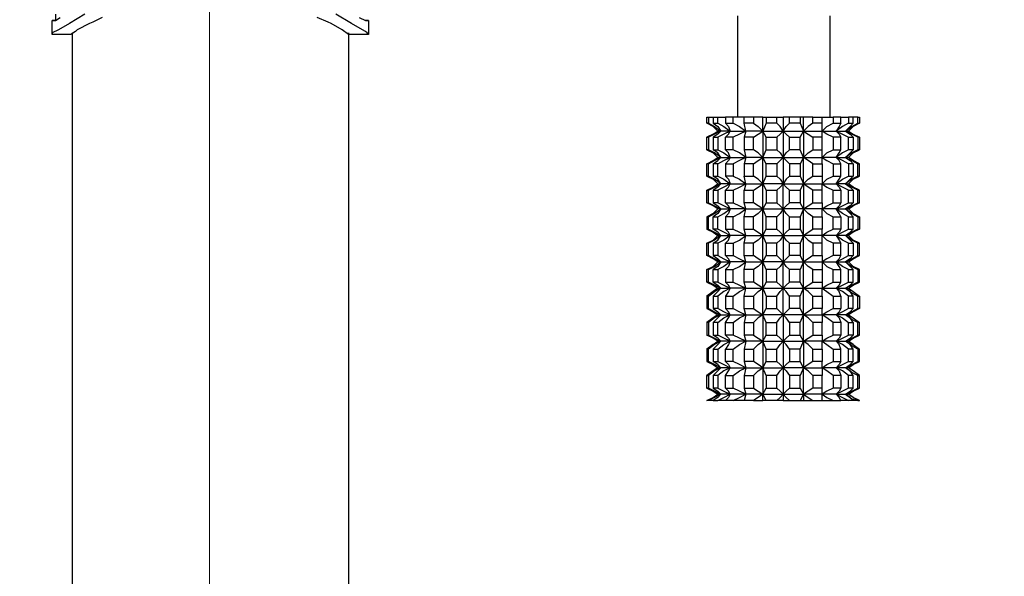
# Model space of a CAD drawing. Units: inches. Extents: x 0 to 2376, y 0 to 1680.
# Drawn here: x 1196 to 1260, y 995 to 1032 of the extents above; entities that cross this region are included whole.
import ezdxf

# ---------------------------------------------------------------- set-up
doc = ezdxf.new("R2010")
doc.units = ezdxf.units.IN
doc.header["$MEASUREMENT"] = 0
doc.layers.get('Defpoints').update_dxf_attribs({"color": 251})
doc.layers.add('PDF_Geometry', color=7, linetype='Continuous')
doc.styles.add('Text_Std', font='arial.ttf')
doc.dimstyles.new('Dim_Std', dxfattribs={"dimscale": 8, "dimtxt": 2, "dimasz": 2, "dimexe": 2, "dimexo": 2, "dimgap": 0.5, "dimtad": 1, "dimdec": 0, "dimzin": 0, "dimdsep": 46, "dimtxsty": 'Text_Std', "dimblk": 'ARCHTICK', "dimcen": 0.09, "dimclrd": 256, "dimclre": 256, "dimclrt": 256, "dimadec": 0, "dimazin": 0, "dimtfac": 1, "dimtdec": 0, "dimtofl": 0, "dimtmove": 2, "dimatfit": 3, "dimldrblk": 'CLOSEDBLANK', "dimfxl": 1, "dimtolj": 1, "dimtzin": 0, "dimlwd": -1, "dimlwe": -1, "dimarcsym": 1})

# ---------------------------------------------------------------- blocks, each defined once
blk = doc.blocks.new('_ArchTick')
at = {"color": 0, "linetype": 'ByBlock', "const_width": 0.15}
blk.add_lwpolyline([(-0.5, -0.5), (0.5, 0.5)], dxfattribs=at)
blk = doc.blocks.new('*D37')
at = {"transparency": 16777216}
for p, q in [((1240.946, 1047.067), (1308.971, 1047.067)), ((1292.971, 1007.038), (1292.971, 1047.067)), ((1266.239, 1007.038), (1308.971, 1007.038))]:
    blk.add_line(p, q, dxfattribs=at)
at = {"layer": 'Defpoints', "color": 0, "transparency": 16777216}
for p in [(1224.946, 1047.067), (1292.971, 1047.067), (1250.239, 1007.038)]:
    blk.add_point(p, dxfattribs=at)
at = {"transparency": 16777216, "xscale": 16, "yscale": 16, "zscale": 16}
for p, rotation in [((1292.971, 1047.067), 90), ((1292.971, 1007.038), 270)]:
    blk.add_blockref('_ArchTick', p, dxfattribs=dict(at, rotation=rotation))
at = {"transparency": 16777216, "insert": (1280.802, 1027.052), "char_height": 16, "attachment_point": 5, "rotation": 90, "style": 'Text_Std'}
blk.add_mtext('\\A1;40', dxfattribs=at)
blk = doc.blocks.new('_ClosedBlank')
at = {"color": 0, "linetype": 'ByBlock', "lineweight": -2}
for p, q in [((-1, 0.1667), (0, 0)), ((-1, 0.1667), (-1, -0.1667)), ((0, 0), (-1, -0.1667))]:
    blk.add_line(p, q, dxfattribs=at)

msp = doc.modelspace()

# ---------------------------------------------------------------- linework, layer by layer
at = {"layer": 'PDF_Geometry', "lineweight": 15}
msp.add_lwpolyline([(1208.017, 513.476), (1208.017, 1032.993)], dxfattribs=at)
at = {"layer": 'PDF_Geometry', "lineweight": 25}
for points in [[(1199.858, 1032.279), (1198.838, 1031.667), (1198.124, 1031.259), (1197.716, 1031.055), (1197.716, 1030.953)], [(1197.92, 1032.279), (1197.92, 1031.871), (1198.226, 1032.075)], [(1218.419, 1030.953), (1218.317, 1031.055), (1218.215, 1031.157), (1218.011, 1031.259), (1217.297, 1031.667), (1216.277, 1032.279)], [(1242.59, 1025.548), (1242.59, 1032.177)], [(1248.607, 1032.177), (1248.607, 1025.548)], [(1176.299, 490.53), (1174.259, 490.53), (1174.259, 515.516), (1198.94, 515.516), (1199.042, 515.516), (1199.042, 1031.055), (1198.94, 1030.953), (1197.716, 1030.953), (1197.716, 1031.871)], [(1197.716, 1031.871), (1197.92, 1031.871), (1197.716, 1031.871)], [(1200.98, 1032.075), (1200.368, 1031.769), (1200.164, 1031.667), (1199.348, 1031.259), (1199.246, 1031.157), (1198.94, 1030.953)], [(1217.195, 1030.953), (1217.093, 1030.953), (1216.685, 1031.259), (1215.972, 1031.667), (1215.768, 1031.769), (1215.054, 1032.075)], [(1218.419, 1031.871), (1218.419, 1030.953), (1217.195, 1030.953), (1217.093, 1030.953), (1217.093, 1031.055), (1217.093, 515.516)], [(1217.807, 1032.075), (1218.215, 1031.871)], [(1218.215, 1031.871), (1218.419, 1031.871), (1218.215, 1031.871)], [(1240.958, 1023.202), (1240.55, 1023.406), (1240.55, 1024.222), (1240.958, 1024.426), (1241.264, 1024.63), (1240.958, 1024.936), (1240.55, 1025.14), (1240.55, 1025.548), (1240.652, 1025.548), (1240.958, 1025.548), (1241.264, 1025.548)], [(1240.652, 1025.14), (1240.55, 1025.14)], [(1240.652, 1025.548), (1240.652, 1025.14), (1241.06, 1024.936), (1241.468, 1024.63), (1241.06, 1024.426), (1240.652, 1024.222)], [(1240.958, 1025.14), (1241.264, 1025.14), (1241.672, 1024.936), (1242.08, 1024.63), (1243.1, 1024.63), (1242.998, 1025.14), (1242.998, 1025.548), (1242.284, 1025.548), (1241.774, 1025.548), (1241.774, 1025.14), (1241.978, 1024.936), (1242.08, 1024.63), (1241.672, 1024.426), (1241.264, 1024.222)], [(1240.958, 1025.548), (1240.958, 1025.14), (1241.264, 1024.936), (1241.468, 1024.63), (1241.264, 1024.63)], [(1241.264, 1025.14), (1241.264, 1025.548), (1241.774, 1025.548)], [(1244.426, 1023.406), (1244.426, 1024.222), (1244.222, 1024.63), (1244.222, 1025.548), (1244.426, 1025.548), (1244.426, 1025.14), (1244.222, 1024.63), (1243.1, 1024.63), (1242.998, 1024.222), (1242.998, 1023.406), (1243.1, 1022.896), (1242.692, 1023.202), (1242.284, 1023.406), (1241.774, 1023.406), (1241.774, 1024.222)], [(1241.774, 1025.14), (1242.284, 1025.14), (1242.284, 1025.548)], [(1242.284, 1025.14), (1242.692, 1024.936), (1243.1, 1024.63), (1242.692, 1024.426), (1242.284, 1024.222)], [(1243.61, 1025.548), (1243.61, 1025.14), (1243.916, 1024.936), (1244.222, 1024.63), (1244.222, 1022.896), (1245.547, 1022.896), (1245.343, 1022.692), (1245.139, 1022.488), (1244.426, 1022.488), (1244.222, 1022.896), (1243.916, 1023.202), (1243.61, 1023.406), (1242.998, 1023.406)], [(1244.222, 1025.548), (1243.61, 1025.548), (1242.998, 1025.548)], [(1243.61, 1025.14), (1242.998, 1025.14)], [(1243.61, 1023.406), (1243.61, 1024.222), (1243.916, 1024.426), (1244.222, 1024.63), (1245.547, 1024.63), (1245.343, 1024.936), (1245.139, 1025.14), (1245.139, 1025.548)], [(1244.426, 1025.548), (1245.139, 1025.548), (1245.547, 1025.548), (1245.547, 1024.63), (1245.547, 1022.896), (1245.751, 1023.202), (1245.955, 1023.406)], [(1245.139, 1025.14), (1244.426, 1025.14)], [(1246.669, 1025.14), (1245.955, 1025.14), (1245.955, 1025.548), (1245.547, 1025.548)], [(1247.485, 1021.672), (1247.485, 1022.488), (1247.179, 1022.692), (1246.873, 1022.896), (1246.669, 1022.488), (1245.955, 1022.488), (1245.955, 1021.672), (1245.751, 1021.469), (1245.547, 1021.163), (1245.751, 1020.959), (1245.955, 1020.755), (1246.669, 1020.755), (1246.873, 1021.163), (1248.097, 1021.163), (1248.403, 1021.469), (1248.811, 1021.672), (1249.321, 1021.672), (1249.321, 1022.488), (1249.219, 1022.692), (1249.015, 1022.896), (1249.219, 1023.202), (1249.321, 1023.406), (1249.321, 1024.222), (1248.811, 1024.222), (1248.403, 1024.426), (1248.097, 1024.63), (1248.403, 1024.936), (1248.811, 1025.14), (1249.321, 1025.14), (1249.219, 1024.936), (1249.015, 1024.63), (1249.219, 1024.426), (1249.321, 1024.222)], [(1245.955, 1024.222), (1245.751, 1024.426), (1245.547, 1024.63), (1245.751, 1024.936), (1245.955, 1025.14)], [(1247.485, 1025.14), (1247.485, 1025.548), (1246.873, 1025.548), (1246.669, 1025.548), (1245.955, 1025.548)], [(1246.669, 1025.548), (1246.669, 1025.14), (1246.873, 1024.63), (1246.873, 1022.896), (1247.179, 1023.202), (1247.485, 1023.406), (1248.097, 1023.406)], [(1246.669, 1023.406), (1246.669, 1024.222), (1246.873, 1024.63), (1246.873, 1025.548)], [(1248.097, 1024.222), (1248.097, 1024.63), (1248.097, 1025.14), (1247.485, 1025.14), (1247.179, 1024.936), (1246.873, 1024.63), (1248.097, 1024.63), (1249.015, 1024.63), (1249.423, 1024.426), (1249.831, 1024.222), (1250.137, 1024.222), (1250.137, 1023.406)], [(1247.485, 1025.548), (1248.097, 1025.548), (1248.811, 1025.548)], [(1248.097, 1025.14), (1248.097, 1025.548)], [(1249.321, 1025.14), (1249.321, 1025.548), (1248.811, 1025.548), (1248.811, 1025.14)], [(1249.831, 1025.14), (1249.423, 1024.936), (1249.015, 1024.63), (1249.627, 1024.63), (1250.035, 1024.936), (1250.443, 1025.14), (1250.545, 1025.14), (1250.137, 1024.936)], [(1249.321, 1025.548), (1249.831, 1025.548), (1249.831, 1025.14), (1250.137, 1025.14), (1250.137, 1025.548), (1249.831, 1025.548)], [(1250.137, 1025.14), (1249.933, 1024.936), (1249.627, 1024.63), (1249.933, 1024.426), (1250.137, 1024.222)], [(1250.443, 1025.548), (1250.137, 1025.548)], [(1250.443, 1025.14), (1250.443, 1025.548), (1250.545, 1025.548), (1250.545, 1025.14)], [(1242.284, 1023.406), (1242.284, 1024.222), (1241.774, 1024.222), (1241.978, 1024.426), (1242.08, 1024.63), (1241.468, 1024.63), (1241.264, 1024.426), (1240.958, 1024.222), (1241.264, 1024.222), (1241.264, 1023.406)], [(1245.139, 1024.222), (1245.343, 1024.426), (1245.547, 1024.63), (1246.873, 1024.63), (1247.179, 1024.426), (1247.485, 1024.222)], [(1240.958, 1024.426), (1240.55, 1024.222), (1240.652, 1024.222), (1240.652, 1023.406)], [(1240.958, 1024.222), (1240.958, 1023.406), (1241.264, 1023.406), (1241.672, 1023.202), (1242.08, 1022.896), (1243.1, 1022.896), (1242.692, 1022.692), (1242.284, 1022.488), (1242.284, 1021.672), (1241.774, 1021.672), (1241.978, 1021.469), (1242.08, 1021.163), (1241.468, 1021.163), (1241.06, 1021.469), (1240.652, 1021.672), (1240.55, 1021.672), (1240.55, 1022.488), (1240.958, 1022.692)], [(1243.61, 1024.222), (1242.998, 1024.222)], [(1244.426, 1024.222), (1245.139, 1024.222), (1245.139, 1023.406)], [(1245.139, 1022.488), (1245.139, 1021.672), (1245.343, 1021.469), (1245.547, 1021.163), (1246.873, 1021.163), (1246.873, 1022.896), (1248.097, 1022.896), (1248.097, 1023.406), (1248.097, 1024.222), (1247.485, 1024.222), (1247.485, 1023.406)], [(1245.955, 1022.488), (1245.751, 1022.692), (1245.547, 1022.896), (1246.873, 1022.896), (1246.669, 1023.406), (1245.955, 1023.406), (1245.955, 1024.222), (1246.669, 1024.222)], [(1248.811, 1024.222), (1248.811, 1023.406)], [(1250.137, 1022.488), (1249.831, 1022.488), (1249.423, 1022.692), (1249.015, 1022.896), (1249.627, 1022.896), (1249.933, 1023.202), (1250.137, 1023.406), (1249.831, 1023.406), (1249.831, 1024.222)], [(1250.443, 1024.222), (1250.443, 1023.406)], [(1250.545, 1024.222), (1250.545, 1023.406)], [(1240.652, 1021.672), (1240.652, 1022.488), (1241.06, 1022.692), (1241.468, 1022.896), (1241.06, 1023.202), (1240.652, 1023.406), (1240.55, 1023.406), (1240.958, 1023.202), (1241.264, 1022.896), (1241.468, 1022.896), (1242.08, 1022.896), (1241.978, 1022.692), (1241.774, 1022.488), (1242.284, 1022.488)], [(1241.264, 1022.488), (1240.958, 1022.488), (1241.264, 1022.692), (1241.468, 1022.896), (1241.264, 1023.202), (1240.958, 1023.406)], [(1241.264, 1021.672), (1241.264, 1022.488), (1241.672, 1022.692), (1242.08, 1022.896), (1241.978, 1023.202), (1241.774, 1023.406)], [(1244.426, 1020.755), (1244.426, 1019.939), (1244.222, 1019.531), (1244.222, 1021.163), (1244.222, 1022.896), (1244.426, 1023.406), (1245.139, 1023.406), (1245.343, 1023.202), (1245.547, 1022.896), (1245.547, 1021.163), (1245.343, 1020.959), (1245.139, 1020.755), (1245.139, 1019.939)], [(1247.485, 1022.488), (1248.097, 1022.488), (1248.097, 1022.896), (1248.403, 1023.202), (1248.811, 1023.406), (1249.321, 1023.406)], [(1249.831, 1023.406), (1249.423, 1023.202), (1249.015, 1022.896), (1248.097, 1022.896), (1248.403, 1022.692), (1248.811, 1022.488), (1249.321, 1022.488)], [(1250.545, 1021.672), (1250.545, 1022.488), (1250.137, 1022.692), (1249.831, 1022.896), (1250.137, 1023.202), (1250.545, 1023.406), (1250.443, 1023.406), (1250.035, 1023.202), (1249.627, 1022.896), (1250.035, 1022.692), (1250.443, 1022.488), (1250.545, 1022.488)], [(1250.137, 1023.202), (1249.831, 1022.896), (1249.627, 1022.896), (1249.933, 1022.692), (1250.137, 1022.488), (1250.137, 1021.672)], [(1240.652, 1022.488), (1240.55, 1022.488), (1240.958, 1022.692), (1241.264, 1022.896)], [(1243.61, 1022.488), (1243.916, 1022.692), (1244.222, 1022.896), (1243.1, 1022.896), (1242.998, 1022.488), (1242.998, 1021.672)], [(1250.137, 1022.692), (1249.831, 1022.896)], [(1241.264, 1019.531), (1240.958, 1019.735), (1240.55, 1019.939), (1240.652, 1019.939), (1241.06, 1019.735), (1241.468, 1019.531), (1242.08, 1019.531), (1241.978, 1019.735), (1241.774, 1019.939), (1241.774, 1020.755), (1241.978, 1020.959), (1242.08, 1021.163), (1243.1, 1021.163), (1242.998, 1020.755), (1243.61, 1020.755), (1243.916, 1020.959), (1244.222, 1021.163), (1243.916, 1021.469), (1243.61, 1021.672), (1243.61, 1022.488), (1242.998, 1022.488)], [(1240.958, 1022.488), (1240.958, 1021.672)], [(1241.774, 1022.488), (1241.774, 1021.672)], [(1250.443, 1017.287), (1250.035, 1017.491), (1249.627, 1017.797), (1249.015, 1017.797), (1248.097, 1017.797), (1248.097, 1018.205), (1247.485, 1018.205), (1247.485, 1019.021), (1247.179, 1019.225), (1246.873, 1019.531), (1245.547, 1019.531), (1245.547, 1021.163), (1244.222, 1021.163), (1244.426, 1021.672), (1244.426, 1022.488)], [(1246.669, 1022.488), (1246.669, 1021.672)], [(1248.097, 1022.488), (1248.097, 1021.672)], [(1248.811, 1022.488), (1248.811, 1021.672)], [(1249.831, 1022.488), (1249.831, 1021.672)], [(1250.443, 1021.672), (1250.443, 1022.488)], [(1240.958, 1021.469), (1241.264, 1021.163), (1241.468, 1021.163), (1241.264, 1021.469), (1240.958, 1021.672), (1241.264, 1021.672), (1241.672, 1021.469), (1242.08, 1021.163), (1241.672, 1020.959), (1241.264, 1020.755)], [(1242.284, 1021.672), (1242.692, 1021.469), (1243.1, 1021.163), (1242.998, 1021.672), (1243.61, 1021.672)], [(1244.426, 1021.672), (1245.139, 1021.672)], [(1245.955, 1021.672), (1246.669, 1021.672), (1246.873, 1021.163), (1247.179, 1021.469), (1247.485, 1021.672), (1248.097, 1021.672), (1248.097, 1021.163), (1248.403, 1020.959), (1248.811, 1020.755), (1249.321, 1020.755)], [(1248.097, 1020.755), (1248.097, 1021.163), (1249.015, 1021.163), (1249.219, 1021.469), (1249.321, 1021.672)], [(1249.831, 1020.755), (1249.423, 1020.959), (1249.015, 1021.163), (1249.423, 1021.469), (1249.831, 1021.672), (1250.137, 1021.672), (1249.933, 1021.469), (1249.627, 1021.163), (1249.933, 1020.959), (1250.137, 1020.755)], [(1250.545, 1019.939), (1250.545, 1020.755), (1250.137, 1020.959), (1249.831, 1021.163), (1250.137, 1021.469), (1250.545, 1021.672), (1250.443, 1021.672), (1250.035, 1021.469), (1249.627, 1021.163), (1249.831, 1021.163), (1250.137, 1021.469)], [(1240.55, 1020.755), (1240.958, 1020.959), (1241.264, 1021.163)], [(1240.958, 1019.735), (1240.55, 1019.939), (1240.55, 1020.755), (1240.652, 1020.755)], [(1240.958, 1020.755), (1240.958, 1019.939), (1241.264, 1019.735), (1241.468, 1019.531), (1241.264, 1019.531), (1240.958, 1019.225), (1240.55, 1019.021)], [(1240.652, 1019.939), (1240.652, 1020.755), (1241.06, 1020.959), (1241.468, 1021.163), (1241.264, 1020.959), (1240.958, 1020.755), (1241.264, 1020.755), (1241.264, 1019.939)], [(1241.774, 1019.939), (1242.284, 1019.939), (1242.692, 1019.735), (1243.1, 1019.531), (1242.998, 1019.939), (1242.998, 1020.755)], [(1241.774, 1020.755), (1242.284, 1020.755), (1242.284, 1019.939)], [(1242.284, 1020.755), (1242.692, 1020.959), (1243.1, 1021.163), (1244.222, 1021.163), (1244.426, 1020.755), (1245.139, 1020.755)], [(1242.284, 1017.287), (1242.692, 1017.491), (1243.1, 1017.797), (1244.222, 1017.797), (1244.222, 1019.531), (1243.916, 1019.735), (1243.61, 1019.939), (1243.61, 1020.755)], [(1245.955, 1019.021), (1245.751, 1019.225), (1245.547, 1019.531), (1245.751, 1019.735), (1245.955, 1019.939), (1245.955, 1020.755)], [(1246.669, 1020.755), (1246.669, 1019.939), (1245.955, 1019.939)], [(1247.485, 1019.939), (1247.485, 1020.755), (1247.179, 1020.959), (1246.873, 1021.163), (1246.873, 1019.531), (1246.669, 1019.939)], [(1247.485, 1019.021), (1248.097, 1019.021), (1248.097, 1019.531), (1248.403, 1019.225), (1248.811, 1019.021), (1249.321, 1019.021), (1249.219, 1019.225), (1249.015, 1019.531), (1248.097, 1019.531), (1246.873, 1019.531), (1247.179, 1019.735), (1247.485, 1019.939), (1248.097, 1019.939), (1248.097, 1020.755), (1247.485, 1020.755)], [(1248.097, 1019.939), (1248.097, 1019.531), (1248.403, 1019.735), (1248.811, 1019.939), (1248.811, 1020.755)], [(1249.831, 1018.205), (1249.831, 1019.021), (1249.423, 1019.225), (1249.015, 1019.531), (1249.423, 1019.735), (1249.831, 1019.939), (1249.831, 1020.755), (1250.137, 1020.755), (1250.137, 1019.939), (1249.933, 1019.735), (1249.627, 1019.531), (1250.035, 1019.735), (1250.443, 1019.939), (1250.443, 1020.755), (1250.035, 1020.959), (1249.627, 1021.163), (1249.015, 1021.163), (1249.219, 1020.959), (1249.321, 1020.755), (1249.321, 1019.939)], [(1250.443, 1020.755), (1250.545, 1020.755)], [(1242.284, 1018.205), (1242.284, 1019.021), (1241.774, 1019.021), (1241.774, 1018.205), (1242.284, 1018.205), (1242.692, 1018.001), (1243.1, 1017.797), (1242.08, 1017.797), (1241.672, 1018.001), (1241.264, 1018.205), (1241.264, 1019.021), (1241.672, 1019.225), (1242.08, 1019.531), (1241.672, 1019.735), (1241.264, 1019.939), (1240.958, 1019.939)], [(1243.61, 1019.939), (1242.998, 1019.939)], [(1244.426, 1019.939), (1245.139, 1019.939), (1245.343, 1019.735), (1245.547, 1019.531), (1245.547, 1017.797), (1245.751, 1018.001), (1245.955, 1018.205), (1245.955, 1019.021), (1246.669, 1019.021), (1246.669, 1018.205)], [(1248.811, 1019.939), (1249.321, 1019.939), (1249.219, 1019.735), (1249.015, 1019.531), (1249.627, 1019.531), (1249.831, 1019.531), (1250.137, 1019.225), (1250.545, 1019.021)], [(1250.443, 1019.939), (1250.545, 1019.939), (1250.137, 1019.735), (1249.831, 1019.531), (1250.137, 1019.735)], [(1249.831, 1019.939), (1250.137, 1019.939)], [(1240.652, 1019.021), (1240.55, 1019.021), (1240.55, 1018.205), (1240.958, 1018.001), (1240.55, 1018.205), (1240.652, 1018.205), (1240.652, 1019.021), (1241.06, 1019.225), (1241.468, 1019.531), (1241.264, 1019.225), (1240.958, 1019.021)], [(1242.998, 1016.471), (1243.61, 1016.471), (1243.61, 1017.287), (1242.998, 1017.287), (1243.1, 1017.797), (1242.998, 1018.205), (1242.998, 1019.021), (1243.1, 1019.531), (1242.08, 1019.531), (1241.978, 1019.225), (1241.774, 1019.021)], [(1242.284, 1019.021), (1242.692, 1019.225), (1243.1, 1019.531), (1244.222, 1019.531), (1245.547, 1019.531), (1245.343, 1019.225), (1245.139, 1019.021), (1244.426, 1019.021)], [(1242.998, 1013.004), (1242.998, 1013.82), (1243.1, 1014.33), (1244.222, 1014.33), (1244.222, 1016.063), (1244.222, 1017.797), (1244.426, 1018.205), (1244.426, 1019.021), (1244.222, 1019.531), (1243.916, 1019.225), (1243.61, 1019.021)], [(1245.955, 1018.205), (1246.669, 1018.205), (1246.873, 1017.797), (1246.873, 1019.531), (1246.669, 1019.021)], [(1249.831, 1019.021), (1250.137, 1019.021), (1249.933, 1019.225), (1249.627, 1019.531), (1250.035, 1019.225), (1250.443, 1019.021), (1250.545, 1019.021), (1250.545, 1018.205), (1250.137, 1018.001), (1249.831, 1017.797), (1249.627, 1017.797), (1249.933, 1017.491), (1250.137, 1017.287)], [(1240.958, 1017.287), (1241.264, 1017.491), (1241.468, 1017.797), (1241.264, 1018.001), (1240.958, 1018.205), (1240.958, 1019.021), (1241.264, 1019.021)], [(1242.998, 1018.205), (1243.61, 1018.205), (1243.61, 1019.021), (1242.998, 1019.021)], [(1244.426, 1018.205), (1245.139, 1018.205), (1245.139, 1019.021)], [(1248.097, 1019.021), (1248.097, 1018.205)], [(1249.321, 1019.021), (1249.321, 1018.205), (1248.811, 1018.205), (1248.811, 1019.021)], [(1249.831, 1017.287), (1249.423, 1017.491), (1249.015, 1017.797), (1249.423, 1018.001), (1249.831, 1018.205), (1250.137, 1018.205), (1250.137, 1019.021)], [(1250.443, 1019.021), (1250.443, 1018.205), (1250.035, 1018.001), (1249.627, 1017.797), (1249.933, 1018.001), (1250.137, 1018.205)], [(1240.652, 1018.205), (1241.06, 1018.001), (1241.468, 1017.797), (1241.06, 1017.491), (1240.652, 1017.287)], [(1241.264, 1018.205), (1240.958, 1018.205)], [(1241.774, 1017.287), (1241.978, 1017.491), (1242.08, 1017.797), (1241.978, 1018.001), (1241.774, 1018.205)], [(1245.139, 1018.205), (1245.343, 1018.001), (1245.547, 1017.797), (1245.547, 1016.063), (1244.222, 1016.063), (1243.916, 1016.267), (1243.61, 1016.471)], [(1243.61, 1018.205), (1243.916, 1018.001), (1244.222, 1017.797), (1243.916, 1017.491), (1243.61, 1017.287)], [(1248.097, 1017.287), (1248.097, 1017.797), (1246.873, 1017.797), (1247.179, 1018.001), (1247.485, 1018.205)], [(1248.811, 1017.287), (1248.403, 1017.491), (1248.097, 1017.797), (1248.403, 1018.001), (1248.811, 1018.205)], [(1249.321, 1018.205), (1249.219, 1018.001), (1249.015, 1017.797), (1249.219, 1017.491), (1249.321, 1017.287), (1248.811, 1017.287), (1248.811, 1016.471)], [(1250.443, 1018.205), (1250.545, 1018.205)], [(1240.652, 1016.471), (1240.652, 1017.287), (1240.55, 1017.287), (1240.958, 1017.491), (1241.264, 1017.797), (1241.468, 1017.797), (1242.08, 1017.797), (1241.672, 1017.491), (1241.264, 1017.287), (1241.264, 1016.471), (1241.672, 1016.267), (1242.08, 1016.063), (1241.672, 1015.757), (1241.264, 1015.553), (1241.264, 1014.737), (1240.958, 1014.737), (1240.958, 1015.553), (1241.264, 1015.553)], [(1241.774, 1011.27), (1241.774, 1012.086), (1242.284, 1012.086), (1242.692, 1012.392), (1243.1, 1012.596), (1244.222, 1012.596), (1244.222, 1014.33), (1245.547, 1014.33), (1245.547, 1016.063), (1245.343, 1016.267), (1245.139, 1016.471), (1245.139, 1017.287), (1244.426, 1017.287), (1244.222, 1017.797), (1245.547, 1017.797), (1245.343, 1017.491), (1245.139, 1017.287)], [(1245.955, 1017.287), (1245.751, 1017.491), (1245.547, 1017.797), (1246.873, 1017.797), (1246.669, 1017.287), (1246.669, 1016.471), (1245.955, 1016.471), (1245.751, 1016.267), (1245.547, 1016.063), (1245.343, 1015.757), (1245.139, 1015.553)], [(1247.485, 1016.471), (1247.179, 1016.267), (1246.873, 1016.063), (1246.873, 1017.797), (1247.179, 1017.491), (1247.485, 1017.287)], [(1250.545, 1015.553), (1250.443, 1015.553), (1250.443, 1014.737), (1250.035, 1014.533), (1249.627, 1014.33), (1249.831, 1014.33), (1250.137, 1014.533), (1250.545, 1014.737), (1250.545, 1015.553), (1250.137, 1015.757), (1249.831, 1016.063), (1250.137, 1016.267), (1250.545, 1016.471), (1250.545, 1017.287), (1250.137, 1017.491), (1249.831, 1017.797)], [(1241.264, 1016.063), (1240.958, 1016.267), (1240.55, 1016.471), (1240.55, 1017.287)], [(1240.652, 1013.82), (1241.06, 1014.126), (1241.468, 1014.33), (1241.06, 1014.533), (1240.652, 1014.737), (1240.652, 1015.553), (1241.06, 1015.757), (1241.468, 1016.063), (1242.08, 1016.063), (1241.978, 1016.267), (1241.774, 1016.471), (1241.774, 1017.287), (1242.284, 1017.287), (1242.284, 1016.471)], [(1241.264, 1017.287), (1240.958, 1017.287), (1240.958, 1016.471)], [(1241.774, 1016.471), (1242.284, 1016.471), (1242.692, 1016.267), (1243.1, 1016.063), (1242.998, 1016.471), (1242.998, 1017.287)], [(1244.426, 1017.287), (1244.426, 1016.471)], [(1245.955, 1016.471), (1245.955, 1017.287), (1246.669, 1017.287)], [(1249.321, 1016.471), (1249.321, 1017.287)], [(1249.831, 1016.471), (1249.831, 1017.287), (1250.137, 1017.287), (1250.137, 1016.471)], [(1250.443, 1016.471), (1250.443, 1017.287), (1250.545, 1017.287)], [(1241.264, 1016.471), (1240.958, 1016.471), (1241.264, 1016.267), (1241.468, 1016.063), (1241.06, 1016.267), (1240.652, 1016.471), (1240.55, 1016.471)], [(1244.426, 1011.27), (1244.426, 1012.086), (1244.222, 1012.596), (1244.426, 1013.004), (1245.139, 1013.004), (1245.139, 1013.82), (1245.343, 1014.126), (1245.547, 1014.33), (1245.343, 1014.533), (1245.139, 1014.737), (1245.139, 1015.553), (1244.426, 1015.553), (1244.222, 1016.063), (1244.426, 1016.471), (1245.139, 1016.471)], [(1247.485, 1013.82), (1247.179, 1014.126), (1246.873, 1014.33), (1246.873, 1016.063), (1246.669, 1016.471)], [(1248.097, 1016.471), (1248.097, 1016.063), (1249.015, 1016.063), (1249.219, 1016.267), (1249.321, 1016.471), (1248.811, 1016.471), (1248.403, 1016.267), (1248.097, 1016.063), (1248.403, 1015.757), (1248.811, 1015.553)], [(1249.831, 1015.553), (1249.423, 1015.757), (1249.015, 1016.063), (1249.423, 1016.267), (1249.831, 1016.471), (1250.137, 1016.471), (1249.933, 1016.267), (1249.627, 1016.063), (1250.035, 1016.267), (1250.443, 1016.471), (1250.545, 1016.471)], [(1240.55, 1014.737), (1240.55, 1015.553), (1240.958, 1015.757), (1241.264, 1016.063), (1241.468, 1016.063), (1241.264, 1015.757), (1240.958, 1015.553)], [(1240.652, 1015.553), (1240.55, 1015.553)], [(1241.774, 1013.82), (1242.284, 1013.82), (1242.692, 1014.126), (1243.1, 1014.33), (1242.998, 1014.737), (1242.998, 1015.553), (1243.1, 1016.063), (1244.222, 1016.063), (1243.916, 1015.757), (1243.61, 1015.553), (1243.61, 1014.737)], [(1241.774, 1015.553), (1242.284, 1015.553)], [(1243.61, 1015.553), (1242.998, 1015.553)], [(1244.426, 1015.553), (1244.426, 1014.737), (1244.222, 1014.33), (1244.426, 1013.82), (1245.139, 1013.82)], [(1246.669, 1014.737), (1246.669, 1015.553), (1245.955, 1015.553), (1245.751, 1015.757), (1245.547, 1016.063), (1246.873, 1016.063), (1246.669, 1015.553)], [(1249.831, 1013.004), (1249.423, 1012.8), (1249.015, 1012.596), (1249.219, 1012.392), (1249.321, 1012.086), (1248.811, 1012.086), (1248.403, 1012.392), (1248.097, 1012.596), (1248.097, 1012.086), (1247.485, 1012.086), (1247.179, 1012.392), (1246.873, 1012.596), (1246.873, 1014.33), (1246.669, 1014.737), (1245.955, 1014.737), (1245.955, 1015.553)], [(1246.669, 1013.004), (1246.669, 1013.82), (1246.873, 1014.33), (1248.097, 1014.33), (1248.403, 1014.533), (1248.811, 1014.737), (1249.321, 1014.737), (1249.321, 1015.553), (1249.219, 1015.757), (1249.015, 1016.063), (1249.627, 1016.063), (1249.831, 1016.063)], [(1247.485, 1014.737), (1247.485, 1015.553), (1247.179, 1015.757), (1246.873, 1016.063), (1248.097, 1016.063), (1248.097, 1015.553)], [(1247.485, 1015.553), (1248.097, 1015.553), (1248.097, 1014.737)], [(1248.811, 1014.737), (1248.811, 1015.553), (1249.321, 1015.553)], [(1250.137, 1013.004), (1250.137, 1013.82), (1249.933, 1014.126), (1249.627, 1014.33), (1249.933, 1014.533), (1250.137, 1014.737), (1250.137, 1015.553), (1249.933, 1015.757), (1249.627, 1016.063), (1250.035, 1015.757), (1250.443, 1015.553)], [(1249.831, 1014.737), (1249.831, 1015.553), (1250.137, 1015.553)], [(1240.652, 1014.737), (1240.55, 1014.737), (1240.958, 1014.533), (1241.264, 1014.33), (1241.468, 1014.33), (1241.264, 1014.126), (1240.958, 1013.82), (1241.264, 1013.82)], [(1240.958, 1014.737), (1241.264, 1014.533), (1241.468, 1014.33), (1242.08, 1014.33), (1241.978, 1014.126), (1241.774, 1013.82), (1241.774, 1013.004)], [(1242.284, 1014.737), (1242.692, 1014.533), (1243.1, 1014.33), (1242.08, 1014.33), (1241.672, 1014.126), (1241.264, 1013.82), (1241.264, 1013.004)], [(1241.264, 1014.737), (1241.672, 1014.533), (1242.08, 1014.33), (1241.978, 1014.533), (1241.774, 1014.737)], [(1242.998, 1013.82), (1243.61, 1013.82), (1243.916, 1014.126), (1244.222, 1014.33), (1243.916, 1014.533), (1243.61, 1014.737), (1242.998, 1014.737)], [(1244.426, 1009.536), (1244.426, 1010.352), (1245.139, 1010.352), (1245.343, 1010.658), (1245.547, 1010.862), (1245.343, 1011.066), (1245.139, 1011.27), (1245.139, 1012.086), (1245.343, 1012.392), (1245.547, 1012.596), (1245.547, 1014.33), (1245.751, 1014.533), (1245.955, 1014.737)], [(1245.139, 1014.737), (1244.426, 1014.737)], [(1247.485, 1013.004), (1247.485, 1013.82), (1248.097, 1013.82), (1248.097, 1013.004), (1247.485, 1013.004), (1247.179, 1012.8), (1246.873, 1012.596), (1246.669, 1013.004), (1245.955, 1013.004), (1245.955, 1013.82), (1245.751, 1014.126), (1245.547, 1014.33), (1246.873, 1014.33), (1247.179, 1014.533), (1247.485, 1014.737), (1248.097, 1014.737), (1248.097, 1014.33), (1249.015, 1014.33), (1249.219, 1014.533), (1249.321, 1014.737)], [(1248.097, 1013.82), (1248.097, 1014.33), (1248.403, 1014.126), (1248.811, 1013.82), (1248.811, 1013.004)], [(1248.811, 1013.82), (1249.321, 1013.82), (1249.219, 1014.126), (1249.015, 1014.33), (1249.627, 1014.33), (1250.035, 1014.024), (1250.443, 1013.82)], [(1250.137, 1013.82), (1249.831, 1013.82), (1249.423, 1014.126), (1249.015, 1014.33), (1249.423, 1014.533), (1249.831, 1014.737), (1250.137, 1014.737)], [(1249.831, 1014.33), (1250.137, 1014.126), (1250.545, 1013.82)], [(1250.443, 1014.737), (1250.545, 1014.737)], [(1240.652, 1013.004), (1240.652, 1013.82), (1240.55, 1013.82), (1240.55, 1013.004), (1240.958, 1012.8), (1241.264, 1012.596), (1241.468, 1012.596), (1242.08, 1012.596), (1241.978, 1012.8), (1241.774, 1013.004), (1242.284, 1013.004), (1242.284, 1013.82)], [(1240.958, 1013.82), (1240.958, 1013.004)], [(1243.61, 1013.82), (1243.61, 1013.004), (1243.916, 1012.8), (1244.222, 1012.596), (1244.222, 1010.862), (1245.547, 1010.862), (1245.547, 1009.128), (1245.547, 1007.394), (1245.547, 1006.987), (1245.139, 1006.987), (1245.343, 1007.19), (1245.547, 1007.394), (1245.343, 1007.598), (1245.139, 1007.802), (1245.139, 1008.618), (1245.343, 1008.924), (1245.547, 1009.128), (1245.751, 1008.924), (1245.955, 1008.618), (1245.955, 1007.802)], [(1244.426, 1013.82), (1244.426, 1013.004)], [(1246.669, 1013.82), (1245.955, 1013.82)], [(1250.545, 1013.004), (1250.443, 1013.004), (1250.035, 1012.8), (1249.627, 1012.596), (1249.015, 1012.596), (1249.423, 1012.392), (1249.831, 1012.086), (1250.137, 1012.086), (1249.933, 1012.392), (1249.627, 1012.596), (1249.831, 1012.596), (1250.137, 1012.392), (1250.545, 1012.086), (1250.443, 1012.086), (1250.035, 1012.29), (1249.627, 1012.596), (1249.933, 1012.8), (1250.137, 1013.004), (1249.831, 1013.004), (1249.831, 1013.82)], [(1249.321, 1013.82), (1249.321, 1013.004)], [(1250.443, 1013.004), (1250.443, 1013.82), (1250.545, 1013.82), (1250.545, 1013.004), (1250.137, 1012.8), (1249.831, 1012.596)], [(1240.55, 1013.004), (1240.652, 1013.004), (1241.06, 1012.8), (1241.468, 1012.596), (1241.06, 1012.392), (1240.652, 1012.086), (1240.652, 1011.27), (1241.06, 1011.066), (1241.468, 1010.862), (1241.06, 1010.658), (1240.652, 1010.352)], [(1241.264, 1010.352), (1241.672, 1010.658), (1242.08, 1010.862), (1241.672, 1011.066), (1241.264, 1011.27), (1241.264, 1012.086), (1241.672, 1012.392), (1242.08, 1012.596), (1241.672, 1012.8), (1241.264, 1013.004), (1240.958, 1013.004), (1241.264, 1012.8), (1241.468, 1012.596), (1241.264, 1012.392), (1240.958, 1012.086), (1240.958, 1011.27), (1241.264, 1011.27)], [(1242.284, 1013.004), (1242.692, 1012.8), (1243.1, 1012.596), (1242.998, 1013.004), (1243.61, 1013.004)], [(1245.139, 1013.004), (1245.343, 1012.8), (1245.547, 1012.596), (1245.547, 1010.862), (1245.751, 1011.066), (1245.955, 1011.27), (1246.669, 1011.27), (1246.669, 1012.086), (1246.873, 1012.596), (1245.547, 1012.596), (1244.222, 1012.596), (1243.916, 1012.392), (1243.61, 1012.086)], [(1245.955, 1012.086), (1245.751, 1012.392), (1245.547, 1012.596), (1245.751, 1012.8), (1245.955, 1013.004)], [(1247.485, 1010.352), (1247.179, 1010.658), (1246.873, 1010.862), (1246.873, 1012.596), (1248.097, 1012.596), (1248.403, 1012.8), (1248.811, 1013.004), (1249.321, 1013.004), (1249.219, 1012.8), (1249.015, 1012.596), (1248.097, 1012.596), (1248.097, 1013.004)], [(1241.774, 1012.086), (1241.978, 1012.392), (1242.08, 1012.596), (1243.1, 1012.596), (1242.998, 1012.086), (1242.998, 1011.27), (1243.1, 1010.862), (1242.08, 1010.862), (1241.468, 1010.862), (1241.264, 1011.066), (1240.958, 1011.27)], [(1240.652, 1012.086), (1240.55, 1012.086), (1240.55, 1011.27)], [(1241.264, 1012.086), (1240.958, 1012.086)], [(1242.284, 1012.086), (1242.284, 1011.27)], [(1242.998, 1012.086), (1243.61, 1012.086), (1243.61, 1011.27), (1243.916, 1011.066), (1244.222, 1010.862), (1243.1, 1010.862), (1242.998, 1010.352), (1242.998, 1009.536)], [(1244.426, 1012.086), (1245.139, 1012.086)], [(1246.669, 1012.086), (1245.955, 1012.086), (1245.955, 1011.27)], [(1247.485, 1012.086), (1247.485, 1011.27), (1248.097, 1011.27), (1248.097, 1010.862), (1246.873, 1010.862), (1246.669, 1011.27)], [(1248.097, 1010.352), (1248.097, 1010.862), (1248.403, 1011.066), (1248.811, 1011.27), (1248.811, 1012.086)], [(1248.097, 1011.27), (1248.097, 1012.086)], [(1249.831, 1009.536), (1249.831, 1010.352), (1249.423, 1010.658), (1249.015, 1010.862), (1249.423, 1011.066), (1249.831, 1011.27), (1249.831, 1012.086)], [(1249.321, 1012.086), (1249.321, 1011.27), (1249.219, 1011.066), (1249.015, 1010.862), (1249.627, 1010.862), (1249.831, 1010.862), (1250.137, 1010.658), (1250.545, 1010.352)], [(1250.137, 1008.924), (1249.831, 1009.128), (1249.627, 1009.128), (1250.035, 1009.332), (1250.443, 1009.536), (1250.545, 1009.536), (1250.545, 1010.352), (1250.443, 1010.352), (1250.035, 1010.556), (1249.627, 1010.862), (1250.035, 1011.066), (1250.443, 1011.27), (1250.443, 1012.086)], [(1250.137, 1012.086), (1250.137, 1011.27)], [(1250.545, 1011.27), (1250.545, 1012.086)], [(1241.264, 1010.862), (1240.958, 1011.066), (1240.55, 1011.27), (1240.652, 1011.27)], [(1241.774, 1009.536), (1241.774, 1010.352), (1242.284, 1010.352), (1242.692, 1010.658), (1243.1, 1010.862), (1242.692, 1011.066), (1242.284, 1011.27), (1241.774, 1011.27), (1241.978, 1011.066), (1242.08, 1010.862), (1241.978, 1010.658), (1241.774, 1010.352)], [(1243.61, 1011.27), (1242.998, 1011.27)], [(1244.426, 1010.352), (1244.222, 1010.862), (1244.426, 1011.27), (1245.139, 1011.27)], [(1246.669, 1010.352), (1246.873, 1010.862), (1247.179, 1011.066), (1247.485, 1011.27)], [(1249.321, 1011.27), (1248.811, 1011.27)], [(1250.137, 1007.19), (1249.831, 1007.394), (1249.627, 1007.394), (1250.035, 1007.088), (1250.443, 1006.987), (1250.137, 1006.987), (1249.933, 1007.19), (1249.627, 1007.394), (1250.035, 1007.598), (1250.443, 1007.802), (1250.443, 1008.618), (1250.035, 1008.822), (1249.627, 1009.128), (1249.933, 1009.332), (1250.137, 1009.536), (1250.137, 1010.352), (1249.933, 1010.658), (1249.627, 1010.862), (1249.933, 1011.066), (1250.137, 1011.27), (1249.831, 1011.27)], [(1250.137, 1010.658), (1249.831, 1010.862), (1250.137, 1011.066), (1250.545, 1011.27), (1250.443, 1011.27)], [(1240.958, 1008.618), (1241.264, 1008.924), (1241.468, 1009.128), (1241.06, 1009.332), (1240.652, 1009.536), (1240.652, 1010.352), (1240.55, 1010.352), (1240.958, 1010.658), (1241.264, 1010.862), (1241.468, 1010.862), (1241.264, 1010.658), (1240.958, 1010.352), (1240.958, 1009.536), (1241.264, 1009.536), (1241.672, 1009.332), (1242.08, 1009.128), (1243.1, 1009.128), (1244.222, 1009.128), (1245.547, 1009.128), (1245.343, 1009.332), (1245.139, 1009.536), (1245.139, 1010.352)], [(1240.958, 1010.658), (1240.55, 1010.352), (1240.55, 1009.536), (1240.958, 1009.332), (1241.264, 1009.128), (1240.958, 1008.924), (1240.55, 1008.618), (1240.652, 1008.618), (1240.652, 1007.802)], [(1240.958, 1010.352), (1241.264, 1010.352), (1241.264, 1009.536)], [(1242.998, 1010.352), (1243.61, 1010.352), (1243.916, 1010.658), (1244.222, 1010.862), (1244.222, 1009.128), (1243.916, 1009.332), (1243.61, 1009.536), (1242.998, 1009.536), (1243.1, 1009.128), (1242.692, 1009.332), (1242.284, 1009.536), (1242.284, 1010.352)], [(1243.61, 1010.352), (1243.61, 1009.536)], [(1245.955, 1010.352), (1245.751, 1010.658), (1245.547, 1010.862), (1246.873, 1010.862), (1246.873, 1009.128), (1246.669, 1009.536)], [(1248.097, 1006.987), (1248.097, 1007.394), (1246.873, 1007.394), (1247.179, 1007.19), (1247.485, 1006.987), (1248.097, 1006.987), (1248.811, 1006.987), (1249.321, 1006.987), (1249.219, 1007.19), (1249.015, 1007.394), (1248.097, 1007.394), (1248.097, 1007.802), (1247.485, 1007.802), (1247.179, 1007.598), (1246.873, 1007.394), (1246.873, 1009.128), (1245.547, 1009.128), (1245.751, 1009.332), (1245.955, 1009.536), (1246.669, 1009.536), (1246.669, 1010.352), (1245.955, 1010.352), (1245.955, 1009.536)], [(1248.811, 1010.352), (1249.321, 1010.352)], [(1250.137, 1010.352), (1249.831, 1010.352)], [(1250.443, 1010.352), (1250.443, 1009.536)], [(1240.652, 1009.536), (1240.55, 1009.536), (1240.958, 1009.332)], [(1241.264, 1009.128), (1241.468, 1009.128), (1241.06, 1008.924), (1240.652, 1008.618)], [(1242.284, 1009.536), (1241.774, 1009.536), (1241.978, 1009.332), (1242.08, 1009.128), (1241.468, 1009.128), (1241.264, 1009.332), (1240.958, 1009.536)], [(1241.774, 1008.618), (1241.978, 1008.924), (1242.08, 1009.128), (1241.672, 1008.924), (1241.264, 1008.618), (1241.264, 1007.802), (1240.958, 1007.802)], [(1241.774, 1007.802), (1241.774, 1008.618), (1242.284, 1008.618), (1242.692, 1008.924), (1243.1, 1009.128), (1242.998, 1008.618), (1242.998, 1007.802), (1243.61, 1007.802), (1243.916, 1007.598), (1244.222, 1007.394), (1243.916, 1007.19), (1243.61, 1006.987), (1242.998, 1006.987)], [(1243.61, 1008.618), (1243.916, 1008.924), (1244.222, 1009.128), (1244.222, 1007.394), (1244.426, 1007.802)], [(1245.139, 1008.618), (1244.426, 1008.618), (1244.222, 1009.128), (1244.426, 1009.536), (1245.139, 1009.536)], [(1247.485, 1008.618), (1247.179, 1008.924), (1246.873, 1009.128), (1246.669, 1008.618), (1245.955, 1008.618)], [(1247.485, 1009.536), (1247.179, 1009.332), (1246.873, 1009.128), (1248.097, 1009.128), (1248.097, 1008.618), (1247.485, 1008.618), (1247.485, 1007.802)], [(1249.321, 1007.802), (1249.219, 1007.598), (1249.015, 1007.394), (1249.627, 1007.394), (1249.933, 1007.598), (1250.137, 1007.802), (1250.137, 1008.618), (1249.933, 1008.924), (1249.627, 1009.128), (1249.015, 1009.128), (1248.097, 1009.128), (1248.403, 1009.332), (1248.811, 1009.536)], [(1248.811, 1008.618), (1248.403, 1008.924), (1248.097, 1009.128), (1248.097, 1009.536)], [(1250.137, 1008.618), (1249.831, 1008.618), (1249.423, 1008.924), (1249.015, 1009.128), (1249.219, 1008.924), (1249.321, 1008.618), (1248.811, 1008.618), (1248.811, 1007.802), (1248.403, 1007.598), (1248.097, 1007.394), (1248.403, 1007.19), (1248.811, 1006.987)], [(1249.321, 1009.536), (1249.219, 1009.332), (1249.015, 1009.128), (1249.423, 1009.332), (1249.831, 1009.536), (1250.137, 1009.536)], [(1249.831, 1007.394), (1250.137, 1007.598), (1250.545, 1007.802), (1250.545, 1008.618), (1250.137, 1008.924), (1249.831, 1009.128), (1250.137, 1009.332), (1249.831, 1009.128)], [(1250.137, 1009.332), (1250.545, 1009.536)], [(1241.264, 1007.802), (1241.672, 1007.598), (1242.08, 1007.394), (1241.468, 1007.394), (1241.06, 1007.19), (1240.652, 1006.987), (1240.55, 1006.987), (1240.958, 1007.19), (1241.264, 1007.394), (1240.958, 1007.598), (1241.264, 1007.394), (1241.468, 1007.394), (1241.06, 1007.598), (1240.652, 1007.802), (1240.55, 1007.802), (1240.958, 1007.598), (1240.55, 1007.802), (1240.55, 1008.618), (1240.958, 1008.924)], [(1241.264, 1008.618), (1240.958, 1008.618), (1240.958, 1007.802), (1241.264, 1007.598), (1241.468, 1007.394), (1241.264, 1007.19), (1240.958, 1006.987), (1240.652, 1006.987)], [(1242.284, 1006.987), (1242.692, 1007.19), (1243.1, 1007.394), (1242.692, 1007.598), (1242.284, 1007.802), (1242.284, 1008.618)], [(1242.998, 1008.618), (1243.61, 1008.618), (1243.61, 1007.802)], [(1244.426, 1006.987), (1244.222, 1007.394), (1245.547, 1007.394), (1245.751, 1007.598), (1245.955, 1007.802), (1246.669, 1007.802), (1246.669, 1008.618)], [(1244.426, 1008.618), (1244.426, 1007.802), (1245.139, 1007.802)], [(1248.097, 1007.802), (1248.097, 1008.618)], [(1249.321, 1008.618), (1249.321, 1007.802), (1248.811, 1007.802)], [(1249.831, 1007.802), (1249.831, 1008.618)], [(1250.443, 1008.618), (1250.545, 1008.618)], [(1242.998, 1007.802), (1243.1, 1007.394), (1242.08, 1007.394), (1241.978, 1007.598), (1241.774, 1007.802), (1242.284, 1007.802)], [(1246.669, 1007.802), (1246.873, 1007.394), (1246.669, 1006.987)], [(1250.137, 1007.802), (1249.831, 1007.802), (1249.423, 1007.598), (1249.015, 1007.394), (1249.423, 1007.19), (1249.831, 1006.987), (1249.321, 1006.987)], [(1250.443, 1007.802), (1250.545, 1007.802)], [(1243.61, 1006.987), (1244.222, 1006.987), (1244.222, 1007.394), (1243.1, 1007.394), (1242.998, 1006.987), (1242.284, 1006.987), (1241.774, 1006.987), (1241.264, 1006.987), (1241.672, 1007.19), (1242.08, 1007.394), (1241.978, 1007.19), (1241.774, 1006.987)], [(1245.955, 1006.987), (1245.751, 1007.19), (1245.547, 1007.394), (1246.873, 1007.394), (1246.873, 1006.987), (1247.485, 1006.987)], [(1250.443, 1006.987), (1250.545, 1006.987), (1250.137, 1007.19), (1250.545, 1006.987)], [(1240.958, 1006.987), (1241.264, 1006.987)], [(1245.139, 1006.987), (1244.426, 1006.987), (1244.222, 1006.987)], [(1245.547, 1006.987), (1245.955, 1006.987), (1246.669, 1006.987), (1246.873, 1006.987)], [(1250.137, 1006.987), (1249.831, 1006.987)]]:
    msp.add_lwpolyline(points, dxfattribs=at)
at = {"layer": 'PDF_Geometry', "lineweight": 5}
for points in [[(1199.042, 1031.055), (1199.042, 881.952)], [(1217.093, 881.952), (1217.093, 1031.055)]]:
    msp.add_lwpolyline(points, dxfattribs=at)
at = {"layer": 'PDF_Geometry', "lineweight": 25}
for points in [[(1250.443, 1024.222), (1250.035, 1024.426), (1249.627, 1024.63), (1249.831, 1024.63), (1250.137, 1024.426), (1250.545, 1024.222)], [(1249.831, 1024.63), (1250.137, 1024.936)], [(1240.55, 1021.672), (1240.958, 1021.469)], [(1241.264, 1017.797), (1240.958, 1018.001)], [(1248.097, 1017.287), (1247.485, 1017.287), (1247.485, 1016.471), (1248.097, 1016.471)], [(1243.1, 1016.063), (1242.08, 1016.063), (1241.978, 1015.757), (1241.774, 1015.553), (1241.774, 1014.737), (1242.284, 1014.737), (1242.284, 1015.553), (1242.692, 1015.757)], [(1240.55, 1013.82), (1240.958, 1014.126), (1241.264, 1014.33), (1240.958, 1014.126)], [(1241.264, 1012.596), (1240.958, 1012.392), (1240.55, 1012.086), (1240.958, 1012.392)], [(1248.097, 1010.352), (1248.097, 1009.536), (1247.485, 1009.536), (1247.485, 1010.352)], [(1249.321, 1009.536), (1249.321, 1010.352), (1249.219, 1010.658), (1249.015, 1010.862), (1248.097, 1010.862), (1248.403, 1010.658), (1248.811, 1010.352), (1248.811, 1009.536)]]:
    msp.add_lwpolyline(points, close=True, dxfattribs=at)

# ---------------------------------------------------------------- dimensions: what is measured, and where the dimension line sits
at = {"color": 1}
dim = msp.add_linear_dim(base=(1292.971, 1047.067), p1=(1250.239, 1007.038), p2=(1224.946, 1047.067), angle=90, dimstyle='Dim_Std', dxfattribs=at)
dim.commit()
dim.dimension.update_dxf_attribs({"geometry": '*D37', "text_midpoint": (1280.802, 1027.052)})

doc.saveas('drawing.dxf')
